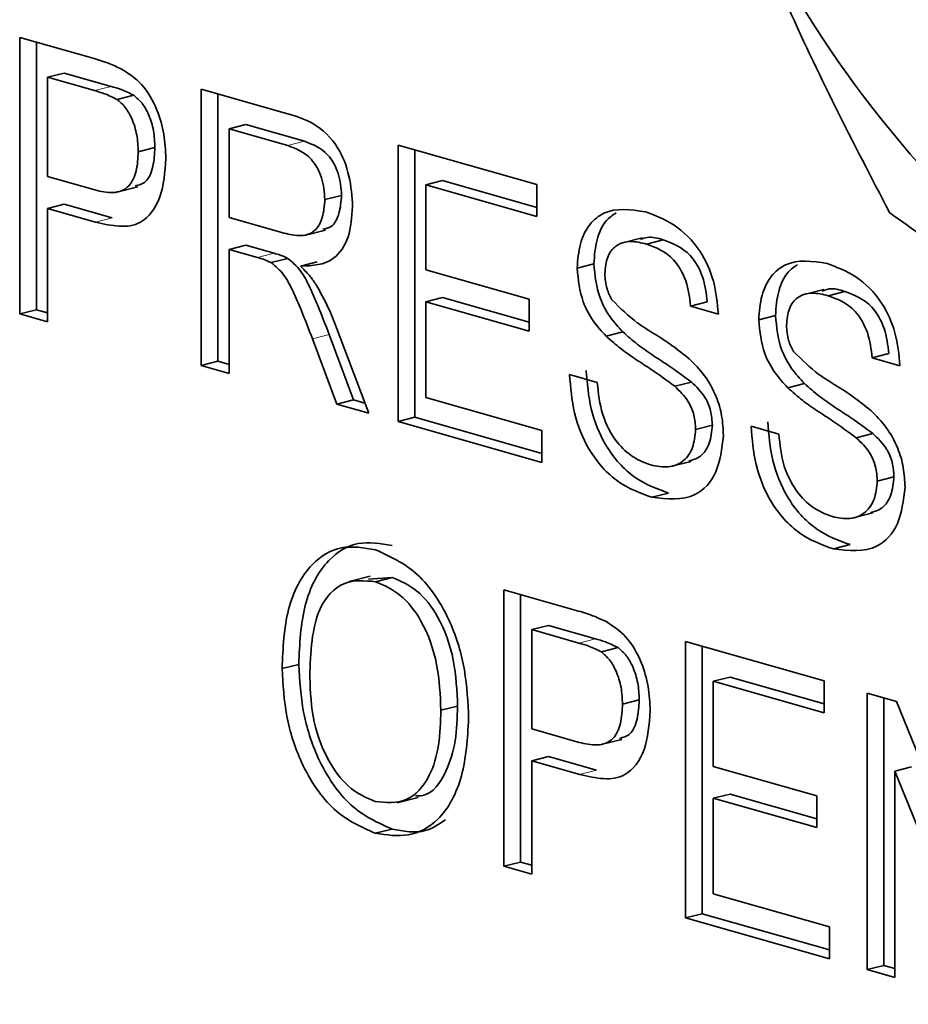
# Model space of a CAD drawing. Units: inches. Extents: x 0.5 to 33.5, y 0.5 to 21.
# Drawn here: x 29.6 to 29.7, y 16.8 to 16.9 of the extents above; entities that cross this region are included whole.
import ezdxf

# ---------------------------------------------------------------- set-up
doc = ezdxf.new("R2010")
doc.units = ezdxf.units.IN
doc.header["$MEASUREMENT"] = 0

msp = doc.modelspace()

# ---------------------------------------------------------------- linework, layer by layer
at = {"color": 7, "linetype": 'Continuous', "lineweight": 35}
for p, q in [((29.6085793891, 16.8818980728), (29.6138295787, 16.8804059768)), ((29.6085793891, 16.8618263301), (29.6085793891, 16.8818980728)), ((29.6097921394, 16.8621326187), (29.6097921394, 16.881553411)), ((29.6118074793, 16.8793156345), (29.6105947291, 16.8790093459)), ((29.6140070661, 16.8780395648), (29.6105947291, 16.8790093459)), ((29.6105947291, 16.8790093459), (29.6105947291, 16.8718041049)), ((29.6152198163, 16.8783458534), (29.6118074793, 16.8793156345)), ((29.6217707053, 16.8781491205), (29.6279713109, 16.8763869177)), ((29.6217707053, 16.8580773778), (29.6217707053, 16.8781491205)), ((29.6168658681, 16.8777011336), (29.6156531179, 16.877394845)), ((29.6229834555, 16.8583836664), (29.6229834555, 16.8778044587)), ((29.6249987955, 16.8755666822), (29.6237860452, 16.8752603936)), ((29.6292584913, 16.8743560831), (29.6249987955, 16.8755666822)), ((29.6280457411, 16.8740497945), (29.6237860452, 16.8752603936)), ((29.6237860452, 16.8752603936), (29.6237860452, 16.8688271428)), ((29.6184031374, 16.8739068912), (29.6171903871, 16.8736006026)), ((29.6360612978, 16.8740877556), (29.6461379976, 16.8712239727)), ((29.6360612978, 16.8540160129), (29.6360612978, 16.8740877556)), ((29.637274048, 16.8543223015), (29.637274048, 16.8737430938)), ((29.6105947291, 16.8718041049), (29.6140414184, 16.870824561)), ((29.6156337273, 16.8706602401), (29.6171496651, 16.8710431009)), ((29.639289388, 16.8715053173), (29.6380766377, 16.8711990287)), ((29.6380766377, 16.8711990287), (29.6380766377, 16.8650231079)), ((29.6461379976, 16.8689080023), (29.6380766377, 16.8711990287)), ((29.6461379976, 16.8695589527), (29.639289388, 16.8715053173)), ((29.6461379976, 16.8712239727), (29.6461379976, 16.8689080023)), ((29.631960879, 16.8704317549), (29.6307481287, 16.8701254662)), ((29.6118074793, 16.8697944232), (29.6105947291, 16.8694881346)), ((29.61530856, 16.8687994213), (29.6118074793, 16.8697944232)), ((29.6105947291, 16.8694881346), (29.6105947291, 16.8612535735)), ((29.6140958097, 16.8684931327), (29.6105947291, 16.8694881346)), ((29.6237860452, 16.8688271428), (29.6276134735, 16.8677393934)), ((29.6292664398, 16.8675252787), (29.6307823776, 16.8679081395)), ((29.6249987955, 16.8668174611), (29.6237860452, 16.8665111724)), ((29.6270628013, 16.8662308737), (29.6249987955, 16.8668174611)), ((29.6537960025, 16.8673551163), (29.6522800647, 16.8669722555)), ((29.655323364, 16.8672058154), (29.6541106138, 16.8668995268)), ((29.6237860452, 16.8665111724), (29.6237860452, 16.8575046212)), ((29.6258500511, 16.8659245851), (29.6237860452, 16.8665111724)), ((29.6280561578, 16.8658560853), (29.6268434076, 16.8655497967)), ((29.6301860057, 16.8656005937), (29.6289732555, 16.8652943051)), ((29.6502821514, 16.8654580821), (29.6490694012, 16.8651517935)), ((29.6380766377, 16.8650231079), (29.6455883594, 16.8628882878)), ((29.6669873187, 16.863606164), (29.6654713809, 16.8632233033)), ((29.6685146802, 16.8634568632), (29.6673019299, 16.8631505746)), ((29.639289388, 16.8630134262), (29.6380766377, 16.8627071376)), ((29.6380766377, 16.8627071376), (29.6380766377, 16.8557592266)), ((29.6455883594, 16.8605723175), (29.6380766377, 16.8627071376)), ((29.6455883594, 16.8612232679), (29.639289388, 16.8630134262)), ((29.6455883594, 16.8628882878), (29.6455883594, 16.8605723175)), ((29.658526724, 16.8626928048), (29.6573139738, 16.8623865162)), ((29.6097921394, 16.8621326187), (29.6085793891, 16.8618263301)), ((29.6105947291, 16.8612535735), (29.6085793891, 16.8618263301)), ((29.6105947291, 16.8619045239), (29.6097921394, 16.8621326187)), ((29.6593293137, 16.8618137596), (29.6573139738, 16.8623865162)), ((29.6634734676, 16.8617091298), (29.6622607173, 16.8614028412)), ((29.6328368648, 16.8555833423), (29.6310562662, 16.8603272898)), ((29.6315897622, 16.8608274539), (29.6339343125, 16.8546204989)), ((29.6523919604, 16.860520054), (29.6511792102, 16.8602137654)), ((29.6316241146, 16.8552770537), (29.6298435159, 16.8600210012)), ((29.6717180402, 16.8589438526), (29.6705052899, 16.858637564)), ((29.6229834555, 16.8583836664), (29.6217707053, 16.8580773778)), ((29.6237860452, 16.8581555716), (29.6229834555, 16.8583836664)), ((29.6725206299, 16.8580648074), (29.6705052899, 16.858637564)), ((29.6237860452, 16.8575046212), (29.6217707053, 16.8580773778)), ((29.648519763, 16.8574232467), (29.650535103, 16.8568504901)), ((29.6573701937, 16.8568817552), (29.6561574434, 16.8565754666)), ((29.6655832766, 16.8567711017), (29.6643705264, 16.8564648131)), ((29.6328368648, 16.8555833423), (29.6316241146, 16.8552770537)), ((29.6339343125, 16.8546204989), (29.6316241146, 16.8552770537)), ((29.6336588594, 16.8553497327), (29.6328368648, 16.8555833423)), ((29.6380766377, 16.8557592266), (29.646504423, 16.8533640627)), ((29.637274048, 16.8543223015), (29.6360612978, 16.8540160129)), ((29.646504423, 16.8510480924), (29.6360612978, 16.8540160129)), ((29.646504423, 16.8516990428), (29.637274048, 16.8543223015)), ((29.646504423, 16.8533640627), (29.646504423, 16.8510480924)), ((29.6588931495, 16.8537389266), (29.6576803992, 16.8534326379)), ((29.6617110792, 16.8536742945), (29.6637264191, 16.8531015379)), ((29.6705615098, 16.853132803), (29.6693487596, 16.8528265144)), ((29.6558395428, 16.8507400592), (29.6573554806, 16.85112292)), ((29.6720844656, 16.8499899743), (29.6708717154, 16.8496836857)), ((29.6557184165, 16.8488231096), (29.6545056662, 16.848516821)), ((29.669030859, 16.846991107), (29.6705467968, 16.8473739677)), ((29.6689097326, 16.8450741574), (29.6676969824, 16.8447678688)), ((29.6340342798, 16.8427890019), (29.632518342, 16.8424061412)), ((29.6356451724, 16.8426907139), (29.6339111077, 16.8425812172)), ((29.6356451724, 16.8426907139), (29.6344324221, 16.8423844253)), ((29.6437562322, 16.8417932527), (29.6490064218, 16.8403011567)), ((29.6437562322, 16.82172151), (29.6437562322, 16.8417932527)), ((29.6449689824, 16.8220277986), (29.6449689824, 16.8414485909)), ((29.6469843224, 16.8392108144), (29.6457715721, 16.8389045258)), ((29.6491839091, 16.8379347448), (29.6457715721, 16.8389045258)), ((29.6457715721, 16.8389045258), (29.6457715721, 16.8316992848)), ((29.6503966594, 16.8382410334), (29.6469843224, 16.8392108144)), ((29.6520427112, 16.8375963135), (29.6508299609, 16.8372900249)), ((29.6569475483, 16.8380443005), (29.6670242482, 16.8351805175)), ((29.6569475483, 16.8179725578), (29.6569475483, 16.8380443005)), ((29.6581602986, 16.8182788464), (29.6581602986, 16.8376996387)), ((29.6288462627, 16.8363803511), (29.6276335124, 16.8360740625)), ((29.6601756385, 16.8354618622), (29.6589628883, 16.8351555736)), ((29.6670242482, 16.8335154976), (29.6601756385, 16.8354618622)), ((29.6589628883, 16.8351555736), (29.6589628883, 16.8289796527)), ((29.6670242482, 16.8328645472), (29.6589628883, 16.8351555736)), ((29.6670242482, 16.8351805175), (29.6670242482, 16.8328645472)), ((29.6701388645, 16.8342953482), (29.6722687124, 16.8336900487)), ((29.6701388645, 16.8142236055), (29.6701388645, 16.8342953482)), ((29.6713516147, 16.8145298941), (29.6713516147, 16.8339506864)), ((29.6403886643, 16.8333533272), (29.6391759141, 16.8330470385)), ((29.6535799805, 16.8338020711), (29.6523672302, 16.8334957825)), ((29.6722687124, 16.8336900487), (29.679116288, 16.8167665658)), ((29.6457715721, 16.8316992848), (29.6492182615, 16.8307197409)), ((29.6508105704, 16.8305554201), (29.6523265082, 16.8309382808)), ((29.6469843224, 16.8296896031), (29.6457715721, 16.8293833145)), ((29.650485403, 16.8286946013), (29.6469843224, 16.8296896031)), ((29.6457715721, 16.8293833145), (29.6457715721, 16.8211487534)), ((29.6492726528, 16.8283883127), (29.6457715721, 16.8293833145)), ((29.6589628883, 16.8289796527), (29.66647461, 16.8268448327)), ((29.6733669547, 16.8289345497), (29.6721542044, 16.8286282611)), ((29.6721542044, 16.8286282611), (29.6721542044, 16.8136508489)), ((29.67900178, 16.8117047782), (29.6721542044, 16.8286282611)), ((29.6360010915, 16.8263363331), (29.6375170293, 16.8267191939)), ((29.6601756385, 16.826969971), (29.6589628883, 16.8266636824)), ((29.66647461, 16.8251798128), (29.6601756385, 16.826969971)), ((29.66647461, 16.8268448327), (29.66647461, 16.8245288624)), ((29.6589628883, 16.8266636824), (29.6589628883, 16.8197157715)), ((29.66647461, 16.8245288624), (29.6589628883, 16.8266636824)), ((29.6356251335, 16.8244259764), (29.6344123832, 16.8241196878)), ((29.6449689824, 16.8220277986), (29.6437562322, 16.82172151)), ((29.6457715721, 16.8211487534), (29.6437562322, 16.82172151)), ((29.6457715721, 16.8217997038), (29.6449689824, 16.8220277986)), ((29.6589628883, 16.8197157715), (29.6673906736, 16.8173206075)), ((29.6581602986, 16.8182788464), (29.6569475483, 16.8179725578)), ((29.6673906736, 16.8156555876), (29.6581602986, 16.8182788464)), ((29.6673906736, 16.8150046372), (29.6569475483, 16.8179725578)), ((29.6673906736, 16.8173206075), (29.6673906736, 16.8150046372)), ((29.6713516147, 16.8145298941), (29.6701388645, 16.8142236055)), ((29.6721542044, 16.8143017993), (29.6713516147, 16.8145298941)), ((29.6721542044, 16.8136508489), (29.6701388645, 16.8142236055))]:
    msp.add_line(p, q, dxfattribs=at)
at = {"color": 8, "linetype": 'Continuous', "lineweight": 18}
for p, q in [((29.6152198163, 16.8783458534), (29.6140070661, 16.8780395648)), ((29.6292584913, 16.8743560831), (29.6280457411, 16.8740497945)), ((29.61530856, 16.8687994213), (29.6140958097, 16.8684931327)), ((29.6270628013, 16.8662308737), (29.6258500511, 16.8659245851)), ((29.6310562662, 16.8603272898), (29.6298435159, 16.8600210012)), ((29.6503966594, 16.8382410334), (29.6491839091, 16.8379347448)), ((29.650485403, 16.8286946013), (29.6492726528, 16.8283883127))]:
    msp.add_line(p, q, dxfattribs=at)
at = {"color": 7, "linetype": 'Continuous', "lineweight": 35}
msp.add_arc((29.7349485892, 16.9268156549), 0.0815745274323479, 192.9860533611, 241.2825301919, dxfattribs=at)
for points, knots in [([(29.65546034726949, 16.90848472701677), (29.65717206392247, 16.90310482707431), (29.66062177764358, 16.89226242823598), (29.66650521453023, 16.8792849356215), (29.67044556933131, 16.87171975018446), (29.67176822254674, 16.86918035529526)], [0, 0, 0, 0, 0.3955096123820077, 0.7970915830590607, 1, 1, 1, 1]), ([(29.61382957873743, 16.88040597677423), (29.61422669434869, 16.88029085762007), (29.6149357021026, 16.88008532459492), (29.61563871906532, 16.8797586560647), (29.61594797586203, 16.87961495474796)], [0, 0, 0, 0, 0.5601005194652487, 1, 1, 1, 1]), ([(29.61594797586203, 16.87961495474796), (29.61646590051745, 16.87929024979341), (29.61749968659609, 16.87864213339624), (29.61856333919465, 16.87679614807407), (29.61911713927865, 16.87488003629312), (29.61917619251073, 16.87369895968648), (29.6192057271158, 16.87310826160068)], [0, 0, 0, 0, 0.2800129608965618, 0.5589104472619615, 0.7793955506336915, 1, 1, 1, 1]), ([(29.6168658681307, 16.8777011335869), (29.61656041750146, 16.87785254353492), (29.61601456535841, 16.87812311899525), (29.61546281533859, 16.87827775112155), (29.6152198163109, 16.87834585344142)], [0, 0, 0, 0, 0.5595849226145897, 1, 1, 1, 1]), ([(29.61565311788388, 16.87739484497353), (29.61534766725465, 16.87754625492156), (29.61480181511159, 16.87781683038189), (29.61425006509177, 16.87797146250819), (29.61400706606409, 16.87803956482805)], [0, 0, 0, 0, 0.5595849226146109, 1, 1, 1, 1]), ([(29.61840313739544, 16.8739068911706), (29.6183850432344, 16.87431340752798), (29.61834888359036, 16.87512579594153), (29.61799701191147, 16.87624766331868), (29.61749271154754, 16.87716586983784), (29.61707474563932, 16.87752277236405), (29.6168658681307, 16.8777011335869)], [0, 0, 0, 0, 0.2802608481001814, 0.5600775015262281, 0.7801497355121836, 1, 1, 1, 1]), ([(29.61719038714862, 16.87360060255724), (29.61717229298758, 16.87400711891462), (29.61713613334353, 16.87481950732817), (29.61678426166465, 16.87594137470531), (29.61627996130073, 16.87685958122448), (29.6158619953925, 16.87721648375069), (29.61565311788388, 16.87739484497353)], [0, 0, 0, 0, 0.2802608481001773, 0.560077501526224, 0.7801497355121789, 1, 1, 1, 1]), ([(29.62797131089354, 16.87638691773044), (29.62863017440667, 16.87618988100679), (29.6299382157276, 16.87579870412245), (29.63169866720506, 16.87420410475607), (29.63260746641844, 16.87182844494152), (29.6327114381036, 16.8703519197296), (29.63276346871324, 16.8696130213766)], [0, 0, 0, 0, 0.281671204194661, 0.5592016656820065, 0.779411038427285, 1, 1, 1, 1]), ([(29.61696180224114, 16.87111576254078), (29.61723393643347, 16.87118240832786), (29.61783419671222, 16.87132941234226), (29.61832783166399, 16.87248997539074), (29.61837799593182, 16.87343384169829), (29.61840313739544, 16.8739068911706)], [0, 0, 0, 0, 0.2926355496340259, 0.6454811690002967, 1, 1, 1, 1]), ([(29.63074812874605, 16.87012546624214), (29.63070457833262, 16.87066262892884), (29.6306176065752, 16.87173536232433), (29.62962423007381, 16.87346520076197), (29.62864470411353, 16.87382796839153), (29.62804574106278, 16.87404979447366)], [0, 0, 0, 0, 0.2804058885438389, 0.5599807439765734, 1, 1, 1, 1]), ([(29.63196087899287, 16.8704317548555), (29.63191732857943, 16.8709689175422), (29.63183035682202, 16.8720416509377), (29.63083698032062, 16.87377148937533), (29.62985745436035, 16.87413425700489), (29.6292584913096, 16.87435608308702)], [0, 0, 0, 0, 0.2804058885438381, 0.559980743976579, 1, 1, 1, 1]), ([(29.61404141844989, 16.87082456095331), (29.61447941947013, 16.87072149110912), (29.61535067633601, 16.87051646804921), (29.61652457947493, 16.87090922961054), (29.61711972914708, 16.87216886390725), (29.61716679736945, 16.87312260434275), (29.61719038714862, 16.87360060255724)], [0, 0, 0, 0, 0.2814007407255533, 0.5597528683644123, 0.7793557502392574, 1, 1, 1, 1]), ([(29.6192057271158, 16.87310826160068), (29.61912975295571, 16.87212559429948), (29.61897829008836, 16.87016653865611), (29.61715494459639, 16.86778751930044), (29.61525740034197, 16.86822520274574), (29.61409580972741, 16.86849313271946)], [0, 0, 0, 0, 0.2807511946727757, 0.5597084706428076, 0.9999999999999999, 0.9999999999999999, 0.9999999999999999, 0.9999999999999999]), ([(29.63059803319886, 16.86798713016163), (29.63081420295617, 16.86802154045075), (29.63134701726808, 16.86810635478719), (29.63184546251215, 16.86910568782374), (29.63192237802585, 16.86998940153871), (29.63196087899287, 16.8704317548555)], [0, 0, 0, 0, 0.254266144949824, 0.6267141285308477, 1, 1, 1, 1]), ([(29.62761347354141, 16.86773939338068), (29.62802927528432, 16.86763237481824), (29.62885661477912, 16.86741943515434), (29.63000154305967, 16.86765953773541), (29.63063810244746, 16.86878190077835), (29.63071142585174, 16.86967727574724), (29.63074812874605, 16.87012546624214)], [0, 0, 0, 0, 0.2815626371977146, 0.5602378873687662, 0.7798718908348067, 1, 1, 1, 1]), ([(29.63276346871324, 16.8696130213766), (29.63270436197884, 16.86884639838336), (29.63258626084687, 16.8673146094219), (29.63126952632179, 16.86537221124274), (29.62984402672734, 16.86532384797924), (29.6289732554795, 16.86529430511619)], [0, 0, 0, 0, 0.2805173749800108, 0.5605016054534339, 1, 1, 1, 1]), ([(29.64906940117502, 16.86515179347289), (29.64911727310669, 16.86575653697643), (29.64921303398525, 16.86696623892864), (29.64992548829805, 16.86838650514801), (29.65147323451836, 16.8696204310983), (29.65297642917354, 16.86939579229952), (29.65403045822493, 16.86923827722377)], [0, 0, 0, 0, 0.1870286503190844, 0.3741237765866282, 0.5611401891453711, 1, 1, 1, 1]), ([(29.65028215142184, 16.86545808208625), (29.65033181970182, 16.86605832824968), (29.65043117391546, 16.86725903392317), (29.65104177848547, 16.86858423345853), (29.65165004998073, 16.86899762850906), (29.65189449907446, 16.86916376163586)], [0, 0, 0, 0, 0.3741835069652549, 0.7485000106851828, 1, 1, 1, 1]), ([(29.65403045822493, 16.86923827722377), (29.65473873148196, 16.86897444486946), (29.65615163671309, 16.86844813654166), (29.65798017875651, 16.86666669842271), (29.65909932552852, 16.86421622812347), (29.65925260483486, 16.86261506470832), (29.65932931373524, 16.86181375964081)], [0, 0, 0, 0, 0.2807972194191818, 0.5601508404598116, 0.7798767089349078, 1, 1, 1, 1]), ([(29.67176822254674, 16.86918035529526), (29.67510788532688, 16.86678173125264), (29.68184844260182, 16.86194050511555), (29.69109001006118, 16.85751012953052), (29.6957527693278, 16.85527481881029)], [0, 0, 0, 0, 0.4954579634769979, 0.9999999999999999, 0.9999999999999999, 0.9999999999999999, 0.9999999999999999]), ([(29.65532336403862, 16.86720581543093), (29.65492717103058, 16.86732407091959), (29.65434740817575, 16.86749711824327), (29.65383223943591, 16.86729302803769), (29.65366912197184, 16.86722840711991)], [0, 0, 0, 0, 0.6833708036693155, 1, 1, 1, 1]), ([(29.6541106137918, 16.86689952681757), (29.65372161119301, 16.86699046603044), (29.65294604039653, 16.86717177535323), (29.65191397342101, 16.86690307392231), (29.65121039446108, 16.86601693357976), (29.65112659121288, 16.86518129704832), (29.65108474114221, 16.86476399284303)], [0, 0, 0, 0, 0.2812902698463476, 0.5608202086702466, 0.7806802755659231, 1, 1, 1, 1]), ([(29.65731397376805, 16.86238651623329), (29.65723713332117, 16.8630082451032), (29.65708397347158, 16.86424748698775), (29.6559313908663, 16.86621619688862), (29.65480162681926, 16.86664019255333), (29.6541106137918, 16.86689952681757)], [0, 0, 0, 0, 0.2810967176400581, 0.5602873583204704, 1, 1, 1, 1]), ([(29.65852672401487, 16.86269280484665), (29.65844988356799, 16.86331453371656), (29.65829672371839, 16.86455377560112), (29.65714414111312, 16.86652248550199), (29.65601437706608, 16.86694648116669), (29.65532336403862, 16.86720581543093)], [0, 0, 0, 0, 0.2810967176400624, 0.5602873583204736, 1, 1, 1, 1]), ([(29.62805615780645, 16.86585608529399), (29.62787148240411, 16.86594197096834), (29.62754161813161, 16.86609537859669), (29.62720914046533, 16.86618946279277), (29.62706280131694, 16.866230873698)], [0, 0, 0, 0, 0.5598526962065878, 0.9999999999999999, 0.9999999999999999, 0.9999999999999999, 0.9999999999999999]), ([(29.62684340755963, 16.86554979668063), (29.62665873215729, 16.86563568235498), (29.62632886788479, 16.86578908998333), (29.62599639021851, 16.86588317417941), (29.62585005107012, 16.86592458508464)], [0, 0, 0, 0, 0.5598526962065844, 0.9999999999999999, 0.9999999999999999, 0.9999999999999999, 0.9999999999999999]), ([(29.62984351591987, 16.8600210011609), (29.62957363377308, 16.86072463068171), (29.62912913834187, 16.8618835072913), (29.62845435490268, 16.86344688136515), (29.62779594555787, 16.86475575825704), (29.62716064136174, 16.86528534966791), (29.62684340755963, 16.86554979668063)], [0, 0, 0, 0, 0.3406011274552224, 0.5609694706352241, 0.7807738010864215, 1, 1, 1, 1]), ([(29.63105626616669, 16.86032728977426), (29.6307863840199, 16.86103091929507), (29.63034188858869, 16.86218979590466), (29.6296671051495, 16.86375316997851), (29.62900869580469, 16.8650620468704), (29.62837339160856, 16.86559163828127), (29.62805615780645, 16.86585608529399)], [0, 0, 0, 0, 0.3406011274552287, 0.560969470635221, 0.7807738010864129, 1, 1, 1, 1]), ([(29.6289732554795, 16.86529430511619), (29.62919471094347, 16.86507727515155), (29.62959008233824, 16.86468980473973), (29.62993309725304, 16.86420345936504), (29.6300839826205, 16.86398952580877)], [0, 0, 0, 0, 0.5601200969426365, 1, 1, 1, 1]), ([(29.65239196044999, 16.86052005397071), (29.6520709549093, 16.8608671233641), (29.65142964764935, 16.8615605011831), (29.65051020372595, 16.86323152107903), (29.65036848384949, 16.8646151859014), (29.65028215142184, 16.86545808208625)], [0, 0, 0, 0, 0.2814451552270324, 0.5622732272490024, 1, 1, 1, 1]), ([(29.66226071732387, 16.86140284123124), (29.66230858925555, 16.86200758473478), (29.6624043501341, 16.86321728668699), (29.6631168044469, 16.86463755290636), (29.66466455066722, 16.86587147885664), (29.6661677453224, 16.86564684005787), (29.66722177437378, 16.86548932498211)], [0, 0, 0, 0, 0.1870286503190887, 0.3741237765866361, 0.5611401891453736, 0.9999999999999999, 0.9999999999999999, 0.9999999999999999, 0.9999999999999999]), ([(29.6634734675707, 16.8617091298446), (29.66352313585067, 16.86230937600803), (29.66362249006432, 16.86351008168151), (29.66423309463433, 16.86483528121688), (29.66484136612959, 16.86524867626741), (29.66508581522331, 16.86541480939421)], [0, 0, 0, 0, 0.3741835069652519, 0.7485000106851907, 1, 1, 1, 1]), ([(29.66722177437378, 16.86548932498211), (29.66793004763081, 16.86522549262781), (29.66934295286194, 16.8646991843), (29.67117149490536, 16.86291774618106), (29.67229064167737, 16.86046727588182), (29.67244392098371, 16.85886611246666), (29.6725206298841, 16.85806480739916)], [0, 0, 0, 0, 0.2807972194191811, 0.5601508404597952, 0.7798767089349111, 1, 1, 1, 1]), ([(29.65117921020317, 16.86021376535735), (29.65085820466248, 16.86056083475074), (29.65021689740253, 16.86125421256974), (29.64929745347913, 16.86292523246567), (29.64915573360268, 16.86430889728804), (29.64906940117502, 16.86515179347289)], [0, 0, 0, 0, 0.281445155227039, 0.5622732272490032, 0.9999999999999999, 0.9999999999999999, 0.9999999999999999, 0.9999999999999999]), ([(29.65108474114221, 16.86476399284303), (29.65110934333016, 16.86438280869275), (29.65115330588424, 16.86370165672142), (29.65146145886399, 16.86310705205074), (29.65159716423046, 16.86284519819879)], [0, 0, 0, 0, 0.5596168936193588, 1, 1, 1, 1]), ([(29.6300839826205, 16.86398952580877), (29.63040323535956, 16.86342945534726), (29.63097353903683, 16.86242896199308), (29.63140141066299, 16.86131696244787), (29.63158976219826, 16.86082745389259)], [0, 0, 0, 0, 0.5597942846520972, 1, 1, 1, 1]), ([(29.66730192994066, 16.86315057457592), (29.66691292734187, 16.86324151378878), (29.66613735654538, 16.86342282311158), (29.66510528956986, 16.86315412168066), (29.66440171060994, 16.86226798133811), (29.66431790736173, 16.86143234480667), (29.66427605729106, 16.86101504060138)], [0, 0, 0, 0, 0.2812902698463143, 0.5608202086702183, 0.7806802755659283, 1, 1, 1, 1]), ([(29.66851468018748, 16.86345686318928), (29.66811848717943, 16.86357511867794), (29.6675387243246, 16.86374816600162), (29.66702355558477, 16.86354407579603), (29.6668604381207, 16.86347945487826)], [0, 0, 0, 0, 0.6833708036693811, 1, 1, 1, 1]), ([(29.67050528991691, 16.85863756399164), (29.67042844947003, 16.85925929286154), (29.67027528962043, 16.8604985347461), (29.66912270701515, 16.86246724464697), (29.66799294296812, 16.86289124031168), (29.66730192994066, 16.86315057457592)], [0, 0, 0, 0, 0.2810967176400409, 0.5602873583204623, 1, 1, 1, 1]), ([(29.67171804016373, 16.85894385260499), (29.67164119971685, 16.8595655814749), (29.67148803986725, 16.86080482335946), (29.67033545726197, 16.86277353326033), (29.66920569321494, 16.86319752892504), (29.66851468018748, 16.86345686318928)], [0, 0, 0, 0, 0.2810967176400431, 0.5602873583204638, 1, 1, 1, 1]), ([(29.65159716423046, 16.86284519819879), (29.65220086086224, 16.86224969287379), (29.65319803143288, 16.86126605249303), (29.65471552351897, 16.86037424586207), (29.6559855406507, 16.8595464590165), (29.65680633452304, 16.85888492310839), (29.65721664200828, 16.85855422724918)], [0, 0, 0, 0, 0.3384083118013971, 0.5589741463165581, 0.7795351365977485, 1, 1, 1, 1]), ([(29.66558327659884, 16.85677110172906), (29.66526227105816, 16.85711817112244), (29.66462096379821, 16.85781154894145), (29.6637015198748, 16.85948256883738), (29.66355979999835, 16.86086623365975), (29.6634734675707, 16.8617091298446)], [0, 0, 0, 0, 0.2814451552270376, 0.5622732272490268, 1, 1, 1, 1]), ([(29.66437052635202, 16.85646481311569), (29.66404952081134, 16.85681188250908), (29.66340821355139, 16.85750526032808), (29.66248876962798, 16.85917628022402), (29.66234704975153, 16.86055994504639), (29.66226071732387, 16.86140284123124)], [0, 0, 0, 0, 0.2814451552270136, 0.562273227249017, 0.9999999999999999, 0.9999999999999999, 0.9999999999999999, 0.9999999999999999]), ([(29.66427605729106, 16.86101504060138), (29.66430065947901, 16.86063385645109), (29.66434462203309, 16.85995270447977), (29.66465277501284, 16.85935809980909), (29.66478848037931, 16.85909624595714)], [0, 0, 0, 0, 0.5596168936193163, 1, 1, 1, 1]), ([(29.6573701936928, 16.85688175522519), (29.65680583949483, 16.85729669887287), (29.65587610766589, 16.85798028786338), (29.65455781550899, 16.85882119927816), (29.65345014027771, 16.85958244983083), (29.65274461223724, 16.86020758555371), (29.65239196044999, 16.86052005397071)], [0, 0, 0, 0, 0.339939331400627, 0.5600249230968024, 0.7800824512718945, 1, 1, 1, 1]), ([(29.65615744344598, 16.85657546661183), (29.65559308924801, 16.85699041025951), (29.65466335741906, 16.85767399925001), (29.65334506526218, 16.8585149106648), (29.65223739003089, 16.85927616121747), (29.65153186199042, 16.85990129694035), (29.65117921020317, 16.86021376535735)], [0, 0, 0, 0, 0.3399393314006295, 0.5600249230968024, 0.7800824512719006, 1, 1, 1, 1]), ([(29.66478848037931, 16.85909624595714), (29.6653921770111, 16.85850074063214), (29.66638934758173, 16.85751710025138), (29.66790683966783, 16.85662529362041), (29.66917685679955, 16.85579750677485), (29.6699976506719, 16.85513597086673), (29.67040795815713, 16.85480527500753)], [0, 0, 0, 0, 0.3384083118013941, 0.5589741463165324, 0.7795351365977652, 0.9999999999999999, 0.9999999999999999, 0.9999999999999999, 0.9999999999999999]), ([(29.65721664200828, 16.85855422724918), (29.65759499535007, 16.85817743001274), (29.65835057687363, 16.85742495607226), (29.65917025333071, 16.85595898368645), (29.65962773332614, 16.85441720870856), (29.65967306400111, 16.85347026529651), (29.65969573918382, 16.85299658792679)], [0, 0, 0, 0, 0.2803713422930326, 0.5599089067665365, 0.7798588713675388, 1, 1, 1, 1]), ([(29.65450566622855, 16.84851682102759), (29.65367237682548, 16.84881331256899), (29.65201192327622, 16.84940411623266), (29.64992150224319, 16.8516775992951), (29.64874359463709, 16.85461770736243), (29.64859441004274, 16.85648760948904), (29.64851976300215, 16.8574232467145)], [0, 0, 0, 0, 0.2808135293461435, 0.5595628838762828, 0.7796198231692295, 1, 1, 1, 1]), ([(29.65571841647537, 16.84882310964096), (29.6548851270723, 16.84911960118235), (29.65322467352304, 16.84971040484603), (29.65113425249001, 16.85198388790847), (29.64995634488391, 16.85492399597579), (29.64980716028956, 16.8567938981024), (29.64973251324897, 16.85772953532786)], [0, 0, 0, 0, 0.2808135293461464, 0.5595628838762785, 0.7796198231692292, 1, 1, 1, 1]), ([(29.65053510296934, 16.85685049012202), (29.65061636530935, 16.85606168390182), (29.6507781401406, 16.85449135017585), (29.65183736817995, 16.85252133759787), (29.65313420969895, 16.85134811651281), (29.65398917092988, 16.85102144931116), (29.65441692256523, 16.85085801215791)], [0, 0, 0, 0, 0.2806319742394583, 0.5586744151411069, 0.7791973088171247, 1, 1, 1, 1]), ([(29.65889314946345, 16.85373892655156), (29.65887003725866, 16.85409166243664), (29.6588238298896, 16.85479687413618), (29.65830027724789, 16.8560015559341), (29.65772302560891, 16.85654784715775), (29.6573701936928, 16.85688175522519)], [0, 0, 0, 0, 0.2800885009069869, 0.5599704937960699, 1, 1, 1, 1]), ([(29.67056150984165, 16.85313280298354), (29.66999715564369, 16.85354774663122), (29.66906742381474, 16.85423133562172), (29.66774913165785, 16.85507224703651), (29.66664145642656, 16.85583349758917), (29.6659359283861, 16.85645863331206), (29.66558327659884, 16.85677110172906)], [0, 0, 0, 0, 0.3399393314006288, 0.5600249230968399, 0.7800824512719389, 1, 1, 1, 1]), ([(29.65768039921663, 16.8534326379382), (29.65765728701184, 16.85378537382328), (29.65761107964277, 16.85449058552283), (29.65708752700107, 16.85569526732074), (29.65651027536209, 16.85624155854439), (29.65615744344598, 16.85657546661183)], [0, 0, 0, 0, 0.2800885009069854, 0.5599704937960929, 1, 1, 1, 1]), ([(29.66934875959483, 16.85282651437018), (29.66878440539687, 16.85324145801786), (29.66785467356792, 16.85392504700836), (29.66653638141103, 16.85476595842315), (29.66542870617974, 16.85552720897581), (29.66472317813928, 16.8561523446987), (29.66437052635202, 16.85646481311569)], [0, 0, 0, 0, 0.3399393314006175, 0.5600249230968292, 0.780082451271928, 1, 1, 1, 1]), ([(29.67040795815713, 16.85480527500753), (29.67078631149892, 16.85442847777108), (29.67154189302248, 16.85367600383061), (29.67236156947957, 16.8522100314448), (29.672819049475, 16.85066825646691), (29.67286438014996, 16.84972131305486), (29.67288705533268, 16.84924763568513)], [0, 0, 0, 0, 0.2803713422929953, 0.559908906766496, 0.7798588713675279, 1, 1, 1, 1]), ([(29.66890973262423, 16.8450741573993), (29.66807644322116, 16.8453706489407), (29.6664159896719, 16.84596145260437), (29.66432556863887, 16.84823493566681), (29.66314766103277, 16.85117504373413), (29.66299847643841, 16.85304494586075), (29.66292382939783, 16.85398058308621)], [0, 0, 0, 0, 0.2808135293461529, 0.5595628838762818, 0.7796198231692578, 1, 1, 1, 1]), ([(29.65441692256523, 16.85085801215791), (29.65484553161524, 16.85077412483337), (29.65570119101732, 16.85060665525251), (29.65680649034599, 16.85103029693152), (29.65753496324987, 16.85205942977522), (29.65763193460812, 16.85297503451656), (29.65768039921663, 16.8534326379382)], [0, 0, 0, 0, 0.2809171675508411, 0.5608127397517481, 0.7805017995679528, 1, 1, 1, 1]), ([(29.65718293917382, 16.85114939955184), (29.65748403292461, 16.85123062778578), (29.65809933371747, 16.85139662192088), (29.65874521959697, 16.85237569482643), (29.65884385379591, 16.85328464764562), (29.65889314946345, 16.85373892655156)], [0, 0, 0, 0, 0.3240233049639271, 0.6621585334452651, 1, 1, 1, 1]), ([(29.66769698237741, 16.84476786878594), (29.66686369297434, 16.84506436032733), (29.66520323942508, 16.84565516399101), (29.66311281839205, 16.84792864705345), (29.66193491078595, 16.85086875512077), (29.6617857261916, 16.85273865724739), (29.66171107915101, 16.85367429447284)], [0, 0, 0, 0, 0.2808135293461401, 0.5595628838762764, 0.7796198231692569, 1, 1, 1, 1]), ([(29.67208446561231, 16.84998997430991), (29.67206135340751, 16.85034271019499), (29.67201514603845, 16.85104792189453), (29.67149159339674, 16.85225260369245), (29.67091434175776, 16.8527988949161), (29.67056150984165, 16.85313280298354)], [0, 0, 0, 0, 0.2800885009069834, 0.5599704937960535, 1, 1, 1, 1]), ([(29.65969573918382, 16.85299658792679), (29.65958131313453, 16.85205152393424), (29.65935238081674, 16.85016073340535), (29.65741456717748, 16.84815990631179), (29.655608863004, 16.8483814616013), (29.65450566622855, 16.84851682102759)], [0, 0, 0, 0, 0.279941703214159, 0.560079661542522, 1, 1, 1, 1]), ([(29.66372641911819, 16.85310153788037), (29.6638076814582, 16.85231273166016), (29.66396945628945, 16.85074239793419), (29.66502868432881, 16.84877238535622), (29.6663255258478, 16.84759916427116), (29.66718048707873, 16.8472724970695), (29.66760823871408, 16.84710905991625)], [0, 0, 0, 0, 0.2806319742394574, 0.5586744151410883, 0.7791973088171061, 1, 1, 1, 1]), ([(29.67087171536549, 16.84968368569655), (29.6708486031607, 16.85003642158163), (29.67080239579163, 16.85074163328117), (29.67027884314992, 16.85194631507908), (29.66970159151094, 16.85249260630274), (29.66934875959483, 16.85282651437018)], [0, 0, 0, 0, 0.2800885009069683, 0.5599704937960165, 1, 1, 1, 1]), ([(29.66760823871408, 16.84710905991625), (29.6680368477641, 16.84702517259171), (29.66889250716618, 16.84685770301086), (29.66999780649485, 16.84728134468987), (29.67072627939872, 16.84831047753356), (29.67082325075698, 16.84922608227491), (29.67087171536549, 16.84968368569655)], [0, 0, 0, 0, 0.2809171675508388, 0.5608127397517649, 0.7805017995679573, 1, 1, 1, 1]), ([(29.67037425532267, 16.84740044731019), (29.67067534907346, 16.84748167554412), (29.67129064986632, 16.84764766967922), (29.67193653574583, 16.84862674258478), (29.67203516994477, 16.84953569540397), (29.67208446561231, 16.84998997430991)], [0, 0, 0, 0, 0.324023304963973, 0.662158533445318, 1, 1, 1, 1]), ([(29.67288705533268, 16.84924763568513), (29.67277262928338, 16.84830257169259), (29.6725436969656, 16.8464117811637), (29.67060588332634, 16.84441095407013), (29.66880017915286, 16.84463250935965), (29.66769698237741, 16.84476786878594)], [0, 0, 0, 0, 0.2799417032141571, 0.5600796615425265, 1, 1, 1, 1]), ([(29.62884626267995, 16.83638035111004), (29.62891662804071, 16.8378665633974), (29.62905696597479, 16.84083069176599), (29.63072576032537, 16.84400565006422), (29.63311053985656, 16.84543917178926), (29.63479208438589, 16.84515311434139), (29.63563372157511, 16.84500993848004)], [0, 0, 0, 0, 0.2805703953714302, 0.5595746148662191, 0.7795607688374643, 1, 1, 1, 1]), ([(29.62763351243313, 16.83607406249668), (29.62770387779389, 16.83756027478404), (29.62784421572797, 16.84052440315263), (29.62951301007855, 16.84369936145085), (29.63189778960975, 16.8451328831759), (29.63357933413907, 16.84484682572803), (29.6344209713283, 16.84470364986668)], [0, 0, 0, 0, 0.2805703953714299, 0.5595746148662168, 0.7795607688374574, 1, 1, 1, 1]), ([(29.6344209713283, 16.84470364986668), (29.63547264721798, 16.84423112459025), (29.63757394964114, 16.84328699482734), (29.6398884090867, 16.83979221299441), (29.64102438954207, 16.8359749859774), (29.64113559811953, 16.83362850683077), (29.64119125403056, 16.83245417803692)], [0, 0, 0, 0, 0.2795644473724696, 0.5585841193652709, 0.7790871572690748, 1, 1, 1, 1]), ([(29.63443242212357, 16.84238442525341), (29.63362991679182, 16.84246105486335), (29.63202663241347, 16.84261414924376), (29.62982594891307, 16.84020588197662), (29.62971606722336, 16.83726691247077), (29.62964885240032, 16.83546913964983)], [0, 0, 0, 0, 0.2801277252272387, 0.5596528621460966, 1, 1, 1, 1]), ([(29.6403886643102, 16.83335332715173), (29.64033970572658, 16.83446239198684), (29.64024205448433, 16.83667449762559), (29.63917242073488, 16.8397438790067), (29.63748174532607, 16.84189867952852), (29.63625745625878, 16.84242666235558), (29.63564517237038, 16.84269071386677)], [0, 0, 0, 0, 0.2807966898247976, 0.560068195507961, 0.7799840225016513, 1, 1, 1, 1]), ([(29.63917591406338, 16.83304703853837), (29.63912695547976, 16.83415610337348), (29.63902930423751, 16.83636820901222), (29.63795967048806, 16.83943759039334), (29.63626899507926, 16.84159239091516), (29.63504470601196, 16.84212037374222), (29.63443242212357, 16.84238442525341)], [0, 0, 0, 0, 0.2807966898247999, 0.5600681955079649, 0.7799840225016511, 0.9999999999999999, 0.9999999999999999, 0.9999999999999999, 0.9999999999999999]), ([(29.64900642180104, 16.84030115670865), (29.64940353741232, 16.84018603755449), (29.65011254516622, 16.83998050452933), (29.65081556212894, 16.83965383599913), (29.65112481892564, 16.83951013468238)], [0, 0, 0, 0, 0.5601005194652683, 1, 1, 1, 1]), ([(29.65112481892564, 16.83951013468238), (29.65164274358107, 16.83918542972783), (29.65267652965971, 16.83853731333066), (29.65374018225826, 16.8366913280085), (29.65429398234227, 16.83477521622754), (29.65435303557434, 16.8335941396209), (29.65438257017942, 16.8330034415351)], [0, 0, 0, 0, 0.2800129608965948, 0.55891044726199, 0.7793955506337337, 1, 1, 1, 1]), ([(29.65204271119431, 16.83759631352131), (29.65173726056508, 16.83774772346934), (29.65119140842203, 16.83801829892966), (29.6506396584022, 16.83817293105597), (29.65039665937452, 16.83824103337584)], [0, 0, 0, 0, 0.5595849226145884, 1, 1, 1, 1]), ([(29.65082996094749, 16.83729002490795), (29.65052451031826, 16.83744143485598), (29.64997865817521, 16.8377120103163), (29.64942690815538, 16.83786664244261), (29.6491839091277, 16.83793474476247)], [0, 0, 0, 0, 0.5595849226145608, 1, 1, 1, 1]), ([(29.65357998045905, 16.83380207110502), (29.65356188629802, 16.8342085874624), (29.65352572665397, 16.83502097587595), (29.65317385497509, 16.8361428432531), (29.65266955461116, 16.83706104977226), (29.65225158870293, 16.83741795229847), (29.65204271119431, 16.83759631352131)], [0, 0, 0, 0, 0.280260848100084, 0.5600775015261316, 0.7801497355121215, 1, 1, 1, 1]), ([(29.65236723021223, 16.83349578249166), (29.65234913605119, 16.83390229884904), (29.65231297640715, 16.83471468726259), (29.65196110472827, 16.83583655463973), (29.65145680436434, 16.8367547611589), (29.65103883845612, 16.83711166368511), (29.65082996094749, 16.83729002490795)], [0, 0, 0, 0, 0.2802608481000889, 0.5600775015261321, 0.7801497355121235, 1, 1, 1, 1]), ([(29.63441238323185, 16.82411968779569), (29.6333798461785, 16.82457943307637), (29.63131637705761, 16.82549820900513), (29.62903071243446, 16.82889171018126), (29.62784524324329, 16.83260972690672), (29.62770410480183, 16.83491903146887), (29.62763351243313, 16.83607406249668)], [0, 0, 0, 0, 0.2795999677483984, 0.5587653225467103, 0.7793102948158939, 1, 1, 1, 1]), ([(29.63562513347867, 16.82442597640906), (29.63459259642532, 16.82488572168973), (29.63252912730443, 16.82580449761849), (29.63024346268129, 16.82919799879463), (29.62905799349011, 16.83291601552008), (29.62891685504865, 16.83522532008223), (29.62884626267995, 16.83638035111004)], [0, 0, 0, 0, 0.2795999677483949, 0.5587653225467084, 0.779310294815893, 1, 1, 1, 1]), ([(29.62964885240032, 16.83546913964983), (29.62969741930975, 16.83438113728683), (29.6297943059757, 16.8322106693136), (29.63094682415922, 16.82926360782577), (29.63260473571929, 16.82718952030297), (29.63380393924291, 16.82668864341979), (29.6344037951354, 16.82643809883426)], [0, 0, 0, 0, 0.2806566202931638, 0.5598850025845317, 0.7798492337867121, 1, 1, 1, 1]), ([(29.63733955445783, 16.82683885990636), (29.63751850619913, 16.82683695785809), (29.63846100560459, 16.82682694018877), (29.63957741244167, 16.82838599662414), (29.64030627818712, 16.83078060427475), (29.64036117827557, 16.83249500359616), (29.6403886643102, 16.83335332715173)], [0, 0, 0, 0, 0.0831865145836963, 0.4381250496360702, 0.7186941810100889, 1, 1, 1, 1]), ([(29.6492182615135, 16.83071974088773), (29.64965626253374, 16.83061667104354), (29.65052751939962, 16.83041164798363), (29.65170142253854, 16.83080440954496), (29.65229657221069, 16.83206404384167), (29.65234364043307, 16.83301778427717), (29.65236723021223, 16.83349578249166)], [0, 0, 0, 0, 0.2814007407255509, 0.5597528683643932, 0.7793557502392753, 1, 1, 1, 1]), ([(29.65213864530475, 16.8310109424752), (29.65241077949709, 16.83107758826228), (29.65301103977583, 16.83122459227668), (29.6535046747276, 16.83238515532516), (29.65355483899544, 16.83332902163271), (29.65357998045905, 16.83380207110502)], [0, 0, 0, 0, 0.2926355496336894, 0.645481169000179, 1, 1, 1, 1]), ([(29.6344037951354, 16.82643809883426), (29.63518755257784, 16.82635596071831), (29.63675504388609, 16.82619168695727), (29.63837923361499, 16.82802627661795), (29.63909023726492, 16.83048638211525), (29.6391473301786, 16.83219274064824), (29.63917591406338, 16.83304703853837)], [0, 0, 0, 0, 0.2791001914655664, 0.5581919871589519, 0.778806361080776, 1, 1, 1, 1]), ([(29.64119125403056, 16.83245417803692), (29.64110099845182, 16.83100866220352), (29.6409208748444, 16.82812383746365), (29.63925616362711, 16.82503095191219), (29.63687456086949, 16.82375543449537), (29.63523339672325, 16.82399822747972), (29.63441238323185, 16.82411968779569)], [0, 0, 0, 0, 0.2803530322380609, 0.559502251454366, 0.7796353306182425, 1, 1, 1, 1]), ([(29.65438257017942, 16.8330034415351), (29.65430659601932, 16.8320207742339), (29.65415513315198, 16.83006171859054), (29.65233178766001, 16.82768269923486), (29.65043424340559, 16.82812038268016), (29.64927265279103, 16.82838831265388)], [0, 0, 0, 0, 0.2807511946727754, 0.5597084706428146, 1, 1, 1, 1]), ([(29.63950514404013, 16.82509700043872), (29.63903149926671, 16.82477913343373), (29.63787157438881, 16.82400069805844), (29.63646019118744, 16.82426788991613), (29.63562513347867, 16.82442597640906)], [0, 0, 0, 0, 0.4083409041832708, 0.9999999999999999, 0.9999999999999999, 0.9999999999999999, 0.9999999999999999])]:
    msp.add_open_spline(points, degree=3, knots=knots, dxfattribs=at)

doc.saveas('drawing.dxf')
